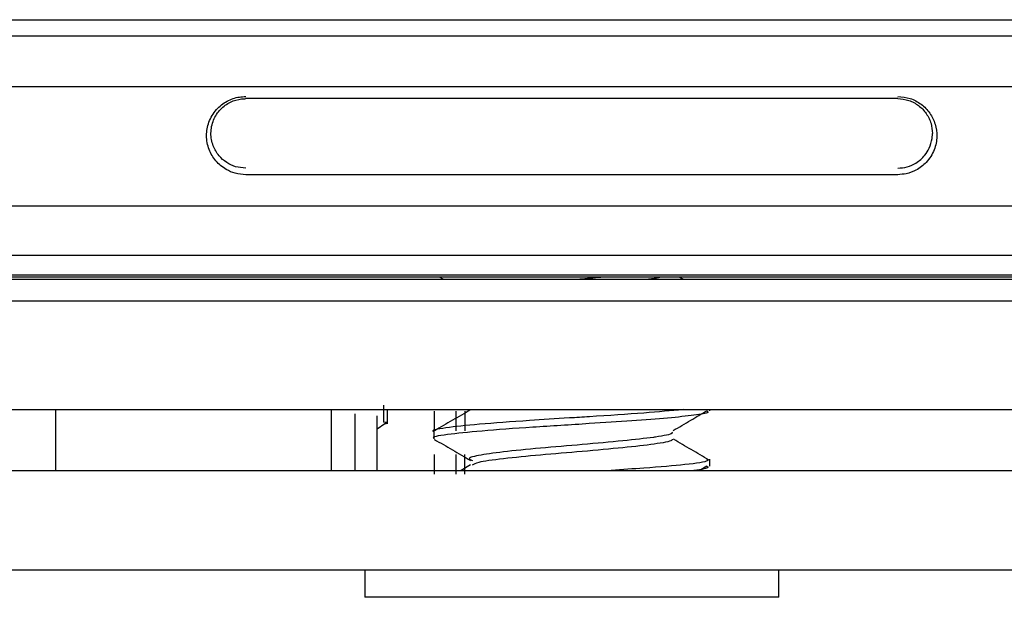
# Model space of a CAD drawing. Units: inches. Extents: x 0.3 to 10.8, y 0.4 to 8.2.
# Drawn here: x 5.4 to 5.6, y 5.3 to 5.4 of the extents above; entities that cross this region are included whole.
import ezdxf

# ---------------------------------------------------------------- set-up
doc = ezdxf.new("R2010")
doc.units = ezdxf.units.IN
doc.header["$MEASUREMENT"] = 0

msp = doc.modelspace()

# ---------------------------------------------------------------- linework, layer by layer
at = {"color": 7, "linetype": 'Continuous', "lineweight": 25}
for p, q in [((4.59715, 5.43903), (6.36334, 5.43903)), ((6.36334, 5.43624), (4.59715, 5.43624)), ((6.36379, 5.42761), (4.59671, 5.42761)), ((5.53561, 5.42561), (5.42488, 5.42561)), ((5.53561, 5.41269), (5.42488, 5.41269)), ((4.59671, 5.40742), (6.36379, 5.40742)), ((4.59671, 5.39901), (6.36379, 5.39901)), ((4.59671, 5.39492), (6.36379, 5.39492)), ((4.59696, 5.39566), (6.36354, 5.39566)), ((6.36354, 5.39529), (4.59696, 5.39529)), ((5.45787, 5.39529), (5.4585, 5.39492)), ((5.49915, 5.39492), (5.49852, 5.39529)), ((4.59671, 5.39123), (6.36379, 5.39123)), ((4.59671, 5.37277), (6.36379, 5.37277)), ((5.43942, 5.37277), (5.43942, 5.36244)), ((5.44345, 5.36244), (5.44345, 5.37205)), ((5.44714, 5.37169), (5.44714, 5.36244)), ((5.44899, 5.37036), (5.44899, 5.37277)), ((5.45692, 5.36919), (5.45692, 5.37252)), ((5.46061, 5.36919), (5.46061, 5.37252)), ((5.46209, 5.37252), (5.46209, 5.36919)), ((5.50368, 5.37254), (5.50368, 5.37277)), ((5.4472, 5.36953), (5.44849, 5.3704)), ((5.45681, 5.36903), (5.45681, 5.36785)), ((5.45692, 5.36181), (5.45692, 5.36513)), ((5.46061, 5.36181), (5.46061, 5.36513)), ((5.46209, 5.36181), (5.46209, 5.36513)), ((5.46306, 5.36337), (5.46147, 5.36244)), ((5.50189, 5.36244), (5.50318, 5.3632)), ((5.50368, 5.36317), (5.50368, 5.36434)), ((4.63143, 5.36244), (6.32906, 5.36244)), ((4.63143, 5.34556), (6.32906, 5.34556)), ((5.44509, 5.34556), (5.44509, 5.34088)), ((5.5154, 5.34088), (5.5154, 5.34556)), ((5.47964, 5.34088), (5.44509, 5.34088)), ((5.5154, 5.34088), (5.47964, 5.34088))]:
    msp.add_line(p, q, dxfattribs=at)
at = {"color": 8, "linetype": 'Continuous', "lineweight": 25}
for p, q in [((5.44828, 5.37351), (5.44828, 5.37063)), ((5.39259, 5.37277), (5.39259, 5.36244))]:
    msp.add_line(p, q, dxfattribs=at)
at = {"color": 7, "linetype": 'Continuous', "lineweight": 25}
for points, knots in [([(5.42488, 5.41269), (5.42428, 5.41274), (5.42308, 5.41284), (5.42129, 5.41364), (5.4197, 5.41497), (5.41854, 5.41695), (5.4181, 5.41925), (5.4185, 5.42166), (5.41973, 5.42377), (5.42161, 5.42526), (5.42342, 5.42591), (5.42452, 5.42596), (5.42488, 5.42598)], [0, 0, 0, 0, 0.079019, 0.157543, 0.273872, 0.393212, 0.51889, 0.63441, 0.750398, 0.854966, 0.952214, 1, 1, 1, 1]), ([(5.42488, 5.4138), (5.4243, 5.41385), (5.42313, 5.41395), (5.42156, 5.41473), (5.42022, 5.41593), (5.41922, 5.41763), (5.41884, 5.41975), (5.41927, 5.42197), (5.42049, 5.42385), (5.42221, 5.4251), (5.42376, 5.42557), (5.42465, 5.4256), (5.42488, 5.42561)], [0, 0, 0, 0, 0.089109, 0.177931, 0.27377, 0.385877, 0.511259, 0.638417, 0.756509, 0.863891, 0.964394, 1, 1, 1, 1]), ([(5.53561, 5.42598), (5.53633, 5.42591), (5.53776, 5.42578), (5.53968, 5.42473), (5.54116, 5.42319), (5.54209, 5.42125), (5.54237, 5.41907), (5.5419, 5.41679), (5.54067, 5.41482), (5.53895, 5.41349), (5.53722, 5.4128), (5.5361, 5.41273), (5.53561, 5.41269)], [0, 0, 0, 0, 0.094402, 0.188775, 0.284032, 0.382822, 0.489213, 0.608415, 0.743408, 0.853449, 0.934871, 1, 1, 1, 1]), ([(5.53561, 5.42561), (5.53625, 5.42555), (5.53752, 5.42543), (5.53923, 5.42449), (5.54055, 5.42312), (5.54137, 5.42145), (5.54147, 5.42027), (5.54152, 5.41971)], [0, 0, 0, 0, 0.197946, 0.395798, 0.596404, 0.805775, 1, 1, 1, 1]), ([(5.53561, 5.4138), (5.53615, 5.41384), (5.53726, 5.41393), (5.5389, 5.41469), (5.54016, 5.41582), (5.54107, 5.41727), (5.54142, 5.41845), (5.54151, 5.41931), (5.54151, 5.4196), (5.54152, 5.41971)], [0, 0, 0, 0, 0.162493, 0.331187, 0.551945, 0.708289, 0.903521, 0.964164, 1, 1, 1, 1]), ([(5.48561, 5.39529), (5.48445, 5.39518), (5.48314, 5.39505), (5.48174, 5.39493), (5.4816, 5.39492)], [0, 0, 0, 0, 0.8933, 1, 1, 1, 1]), ([(5.49543, 5.39529), (5.49515, 5.3952), (5.49473, 5.39507), (5.49361, 5.39496), (5.49327, 5.39492)], [0, 0, 0, 0, 0.691677, 1, 1, 1, 1]), ([(5.49916, 5.37277), (5.49709, 5.37258), (5.49282, 5.37219), (5.48537, 5.37168), (5.4787, 5.37128), (5.47202, 5.37085), (5.46409, 5.37027), (5.45856, 5.36967), (5.45616, 5.36924), (5.45683, 5.36903), (5.45684, 5.36903)], [0, 0, 0, 0, 0.156795, 0.324088, 0.382204, 0.499198, 0.666038, 0.831054, 0.997344, 1, 1, 1, 1]), ([(5.50321, 5.37254), (5.50333, 5.37246), (5.50371, 5.37223), (5.50125, 5.37181), (5.49684, 5.37134), (5.49058, 5.37088), (5.48261, 5.37033), (5.47341, 5.36978), (5.46455, 5.36913), (5.45878, 5.36853), (5.45624, 5.36809), (5.4569, 5.36787), (5.45695, 5.36785)], [0, 0, 0, 0, 0.051586, 0.154263, 0.255731, 0.3572, 0.459877, 0.591487, 0.725144, 0.857003, 0.990299, 1, 1, 1, 1]), ([(5.46306, 5.37274), (5.46204, 5.37215), (5.46, 5.37095), (5.45795, 5.36977), (5.45693, 5.36917)], [0, 0, 0, 0, 0.4996014, 1, 1, 1, 1]), ([(5.49747, 5.3692), (5.49847, 5.36979), (5.50038, 5.37092), (5.50228, 5.37204), (5.50318, 5.37258)], [0, 0, 0, 0, 0.524259, 1, 1, 1, 1]), ([(5.44849, 5.3704), (5.44864, 5.37042), (5.44895, 5.37045), (5.44903, 5.37052), (5.44884, 5.37058), (5.44847, 5.37062), (5.44828, 5.37063)], [0, 0, 0, 0, 0.249998, 0.499993, 0.749999, 1, 1, 1, 1]), ([(5.49723, 5.36902), (5.49731, 5.36893), (5.49758, 5.36864), (5.49577, 5.3683), (5.49289, 5.36788), (5.48908, 5.36747), (5.48213, 5.36683), (5.47477, 5.36623), (5.46832, 5.36558), (5.4641, 5.36498), (5.46239, 5.36449), (5.46318, 5.36421), (5.46337, 5.36414)], [0, 0, 0, 0, 0.0555069, 0.1843846, 0.1956181, 0.3186295, 0.4473899, 0.5741534, 0.7026411, 0.8297149, 0.9577762, 1, 1, 1, 1]), ([(5.45692, 5.36771), (5.45795, 5.36712), (5.46, 5.36593), (5.46204, 5.36473), (5.46306, 5.36414)], [0, 0, 0, 0, 0.500441, 1, 1, 1, 1]), ([(5.49728, 5.36773), (5.49729, 5.36767), (5.4973, 5.3674), (5.49456, 5.3669), (5.48918, 5.36631), (5.48213, 5.36565), (5.47474, 5.36506), (5.46842, 5.36441), (5.46419, 5.36387), (5.4636, 5.36351), (5.46336, 5.36336)], [0, 0, 0, 0, 0.0432057, 0.1871326, 0.3285049, 0.4723007, 0.6138664, 0.7573576, 0.8992698, 1, 1, 1, 1]), ([(5.50357, 5.3642), (5.50257, 5.36479), (5.50056, 5.36597), (5.49854, 5.36715), (5.49754, 5.36774)], [0, 0, 0, 0, 0.5000908, 1, 1, 1, 1]), ([(5.50319, 5.36434), (5.5033, 5.36425), (5.50366, 5.36395), (5.4999, 5.36342), (5.4939, 5.36291), (5.48887, 5.36257), (5.48696, 5.36244)], [0, 0, 0, 0, 0.14685, 0.477675, 0.802579, 1, 1, 1, 1]), ([(5.50321, 5.36317), (5.50332, 5.36309), (5.50365, 5.36285), (5.50248, 5.3626), (5.50097, 5.36244), (5.50096, 5.36244)], [0, 0, 0, 0, 0.332949, 0.995648, 1, 1, 1, 1])]:
    msp.add_open_spline(points, degree=3, knots=knots, dxfattribs=at)

doc.saveas('drawing.dxf')
